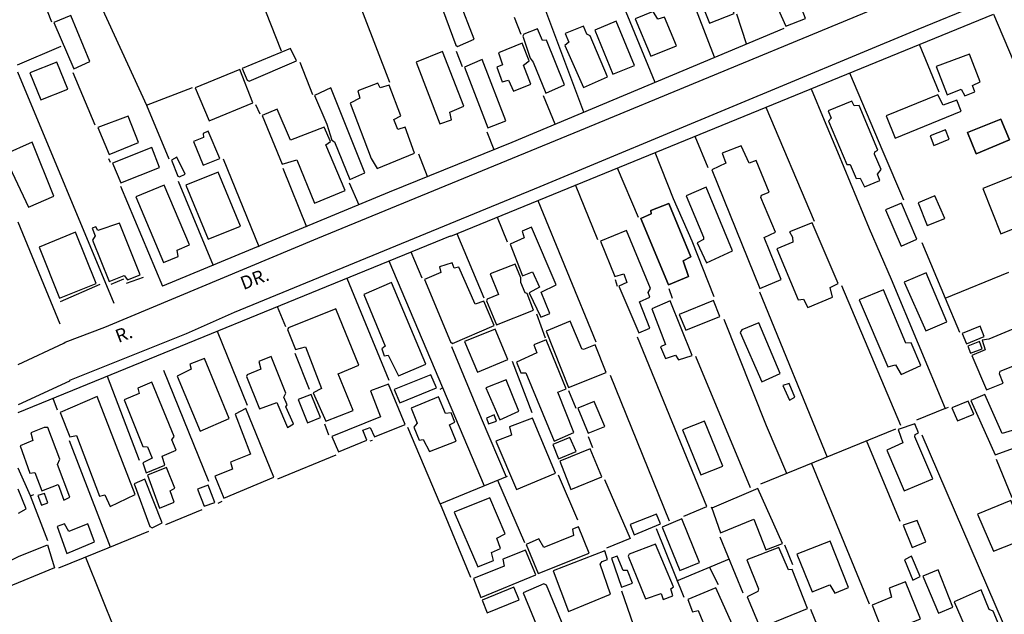
# Model space of a CAD drawing. Units: millimetres. Extents: x 175902 to 178317, y 1665956 to 1668731.
# Drawn here: x 177349 to 177536, y 1667924 to 1668036 of the extents above; entities that cross this region are included whole.
import ezdxf
from ezdxf.enums import TextEntityAlignment as Align

# ---------------------------------------------------------------- set-up
doc = ezdxf.new("R2010")
doc.units = ezdxf.units.MM
doc.header["$LTSCALE"] = 20
for name, color, linetype in [('V-EDIFICACAO', 2, 'Continuous'), ('V-LOTE', 1, 'Continuous'), ('V-NOME_DOS_LOGRADOUROS', 7, 'Continuous'), ('V-QUADRA', 6, 'Continuous'), ('V-TESTADA', 141, 'Continuous')]:
    doc.layers.add(name, color=color, linetype=linetype)

msp = doc.modelspace()

# ---------------------------------------------------------------- linework, layer by layer
at = {"layer": 'V-EDIFICACAO'}
for points in [[(177487.99, 1668055.31), (177488.8, 1668052.98), (177487.72, 1668052.37), (177491.52, 1668042.23), (177494.68, 1668035.16), (177498.41, 1668036.65), (177496.51, 1668041.75), (177496.64, 1668042.32), (177498.37, 1668043.2), (177497.01, 1668046.82), (177494.89, 1668046.11), (177492.33, 1668052.74), (177494.29, 1668053.67), (177492.96, 1668057.3), (177487.99, 1668055.31)], [(177480.96, 1668045.26), (177480.05, 1668047.39), (177477, 1668046.11), (177477.77, 1668044.14), (177477.16, 1668043.55), (177480.24, 1668035.71), (177484.92, 1668037.59), (177481.97, 1668045.29), (177480.96, 1668045.26)], [(177428.92, 1668040.09), (177432.1, 1668031.59), (177432.45, 1668031.29), (177435.61, 1668032.71), (177432.74, 1668040.01), (177431.68, 1668039.75), (177431.21, 1668040.86), (177428.92, 1668040.09)], [(177355.87, 1668035.88), (177359.62, 1668027.06), (177362.69, 1668028.46), (177359.06, 1668037.2), (177355.87, 1668035.88)], [(177469.55, 1668037.96), (177466.14, 1668036.57), (177469.08, 1668029.49), (177473.94, 1668031.43), (177471.71, 1668036.86), (177470.44, 1668036.48), (177469.55, 1668037.96)], [(177452.85, 1668033.8), (177453.54, 1668032.15), (177452.8, 1668031.5), (177456.3, 1668023.54), (177460.86, 1668025.56), (177457.61, 1668033.36), (177456.94, 1668033.66), (177456.34, 1668035.15), (177452.85, 1668033.8)], [(177458.47, 1668034.43), (177461.88, 1668026.04), (177465.97, 1668027.72), (177462.53, 1668036.1), (177458.47, 1668034.43)], [(177447.62, 1668034.69), (177444.98, 1668033.63), (177444.79, 1668033.29), (177446.2, 1668029.12), (177446.8, 1668028.34), (177449.19, 1668022.43), (177452.73, 1668024.01), (177449.28, 1668032.54), (177448.54, 1668032.43), (177447.62, 1668034.69)], [(177440.2, 1668030.14), (177440.97, 1668027.86), (177439.86, 1668027.36), (177440.92, 1668024.63), (177442.1, 1668024.9), (177443.02, 1668022.86), (177446.34, 1668024.14), (177444.96, 1668027.8), (177445.99, 1668028.59), (177444.67, 1668031.92), (177440.2, 1668030.14)], [(177391.6, 1668027.15), (177392.5, 1668024.93), (177392.88, 1668024.72), (177401.88, 1668028.58), (177400.74, 1668030.95), (177391.6, 1668027.15)], [(177429.56, 1668030.39), (177424.57, 1668028.35), (177429.09, 1668016.67), (177431.29, 1668017.4), (177430.96, 1668018.84), (177433.65, 1668019.97), (177429.56, 1668030.39)], [(177523.21, 1668027.49), (177525.34, 1668022.17), (177527.99, 1668023.2), (177528.65, 1668021.96), (177530.54, 1668022.73), (177530.11, 1668023.91), (177531.6, 1668024.58), (177529.55, 1668029.87), (177523.21, 1668027.49)], [(177351.31, 1668026.29), (177353.37, 1668021.18), (177358.48, 1668023.21), (177356.42, 1668028.34), (177351.31, 1668026.29)], [(177433.72, 1668027.41), (177438.15, 1668015.87), (177441.57, 1668017.23), (177437.1, 1668028.83), (177433.72, 1668027.41)], [(177382.66, 1668023.48), (177385.3, 1668017.19), (177393.57, 1668020.62), (177391.13, 1668026.93), (177382.66, 1668023.48)], [(177413.53, 1668022.89), (177413.88, 1668021.53), (177412.05, 1668020.55), (177416.05, 1668010.08), (177417.16, 1668008.16), (177424.27, 1668011.09), (177422.52, 1668016.03), (177421.13, 1668015.57), (177420.36, 1668017.49), (177421.68, 1668018.18), (177419.45, 1668023.99), (177417.72, 1668023.48), (177417.32, 1668024.38), (177413.53, 1668022.89)], [(177408.41, 1668023.45), (177405.31, 1668022.05), (177407.66, 1668016.58), (177408.6, 1668013.56), (177409.06, 1668013.26), (177412, 1668006.08), (177414.82, 1668007.35), (177408.41, 1668023.45)], [(177513.76, 1668018.17), (177515.46, 1668013.91), (177527.98, 1668019.04), (177527.16, 1668021.14), (177524.53, 1668020.21), (177523.53, 1668022.13), (177513.76, 1668018.17)], [(177502.72, 1668019.1), (177503.28, 1668017.71), (177502.81, 1668017.14), (177506.26, 1668008.93), (177506.89, 1668008.96), (177508.05, 1668006.29), (177508.81, 1668006.36), (177509.62, 1668004.67), (177512.55, 1668005.89), (177512.08, 1668007.13), (177512.77, 1668007.98), (177511.5, 1668010.92), (177511.57, 1668011.35), (177512.18, 1668011.66), (177508.63, 1668020.12), (177507.67, 1668020.04), (177507.21, 1668020.94), (177502.72, 1668019.1)], [(177364.18, 1668015.96), (177366.31, 1668010.85), (177371.93, 1668013.09), (177369.93, 1668018.1), (177364.18, 1668015.96)], [(177398.23, 1668019.41), (177395.39, 1668018.25), (177399.19, 1668009), (177401.91, 1668009.81), (177405.31, 1668001.59), (177411.11, 1668003.98), (177407.44, 1668012.68), (177408.31, 1668013.27), (177407.15, 1668016.03), (177400.77, 1668013.56), (177398.23, 1668019.41)], [(177529.17, 1668015.02), (177535.47, 1668017.52), (177537.14, 1668013.62), (177530.79, 1668010.96), (177529.17, 1668015.02), (177530.79, 1668010.96), (177537.14, 1668013.62), (177535.47, 1668017.52)], [(177385.14, 1668015.27), (177384.16, 1668014.84), (177384.23, 1668014.07), (177382.33, 1668013.31), (177384.19, 1668008.84), (177387.34, 1668010.08), (177385.14, 1668015.27)], [(177522.06, 1668014.37), (177522.78, 1668012.54), (177525.72, 1668013.76), (177525.03, 1668015.52), (177522.06, 1668014.37)], [(177346.35, 1668010.77), (177351.04, 1668000.82), (177355.84, 1668002.9), (177351.75, 1668013.14), (177346.35, 1668010.77)], [(177482.62, 1668011.06), (177483.34, 1668009.17), (177480.7, 1668007.95), (177489.78, 1667985.42), (177493.82, 1667987.11), (177490.59, 1667995.08), (177492.72, 1667996.13), (177489.94, 1668002.7), (177490.09, 1668003.14), (177491.56, 1668003.72), (177489.09, 1668009.69), (177487.78, 1668009.17), (177486.23, 1668012.5), (177482.62, 1668011.06)], [(177366.99, 1668009.18), (177368.53, 1668005.43), (177375.9, 1668008.37), (177374.44, 1668012.16), (177366.99, 1668009.18)], [(177379.18, 1668010.32), (177378.15, 1668009.78), (177379.39, 1668006.75), (177379.69, 1668006.59), (177380.75, 1668007.1), (177379.18, 1668010.32)], [(177380.88, 1668005.01), (177385.14, 1667994.78), (177391.27, 1667997.23), (177387, 1668007.47), (177380.88, 1668005.01)], [(177532.06, 1668004.36), (177535.51, 1667995.77), (177541.74, 1667998.32), (177538.28, 1668006.83), (177532.06, 1668004.36)], [(177376.8, 1668005.01), (177371.41, 1668002.83), (177376.66, 1667990.36), (177379.43, 1667991.47), (177379.21, 1667992.69), (177381.6, 1667993.71), (177376.8, 1668005.01)], [(177475.8, 1668003.01), (177479.12, 1667995.16), (177479.08, 1667994.69), (177477.89, 1667994.11), (177479.63, 1667990.31), (177484.62, 1667992.57), (177479.59, 1668004.66), (177475.8, 1668003.01)], [(177522.96, 1668003.01), (177519.79, 1668001.68), (177521.5, 1667997.39), (177524.86, 1667998.71), (177522.96, 1668003.01)], [(177469.08, 1668000.2), (177472.52, 1668001.55), (177476.66, 1667991.41), (177475.26, 1667990.66), (177476.27, 1667987.67), (177472.44, 1667986.1), (177467.2, 1667998.71), (177469.16, 1667999.55), (177469.08, 1668000.2), (177469.16, 1667999.55), (177467.2, 1667998.71), (177472.44, 1667986.1), (177476.27, 1667987.67), (177475.26, 1667990.66), (177476.66, 1667991.41), (177472.52, 1668001.55)], [(177516.64, 1668001.6), (177513.62, 1668000.36), (177516.57, 1667993.46), (177519.59, 1667994.8), (177516.64, 1668001.6)], [(177364.18, 1667996.45), (177363.83, 1667997.12), (177363.12, 1667996.88), (177363.67, 1667995.4), (177363.15, 1667994.58), (177366.36, 1667986.77), (177369.17, 1667987.89), (177369.81, 1667987.04), (177372.22, 1667988.02), (177368.32, 1667997.84), (177364.18, 1667996.45)], [(177495.4, 1667996.19), (177495.95, 1667995.14), (177496.03, 1667994.18), (177493, 1667992.92), (177497.05, 1667983.29), (177498.07, 1667983.41), (177498.88, 1667981.79), (177503.58, 1667983.76), (177503.11, 1667985.62), (177504.64, 1667986.39), (177499.73, 1667997.89), (177495.4, 1667996.19)], [(177353.07, 1667993.25), (177356.94, 1667983.62), (177363.88, 1667986.35), (177359.96, 1667996.1), (177353.07, 1667993.25)], [(177444.72, 1667996.31), (177445.06, 1667995.04), (177442.42, 1667993.81), (177444.76, 1667987.85), (177446.64, 1667988.61), (177447.96, 1667985.69), (177446.04, 1667984.61), (177448.21, 1667980.01), (177449.92, 1667980.7), (177448.3, 1667984.74), (177451.11, 1667986.14), (177446.49, 1667997.05), (177444.72, 1667996.31)], [(177459.58, 1667994.41), (177462.27, 1667987.72), (177464, 1667988.22), (177464.56, 1667986.56), (177463.03, 1667985.84), (177466.82, 1667976.99), (177468.91, 1667977.9), (177466.95, 1667982.91), (177468.91, 1667983.76), (177468.6, 1667984.69), (177469.03, 1667985.45), (177464.51, 1667996.4), (177459.58, 1667994.41)], [(177429, 1667989.54), (177429.25, 1667988.44), (177426.15, 1667987.12), (177431.08, 1667975.33), (177431.46, 1667974.98), (177439.35, 1667978.4), (177437.44, 1667983.01), (177435.77, 1667982.43), (177432.66, 1667989.46), (177431.8, 1667989.29), (177431.38, 1667990.31), (177429, 1667989.54)], [(177438.62, 1667988.21), (177440.2, 1667984.26), (177438.03, 1667983.37), (177437.91, 1667983.08), (177439.83, 1667978.51), (177446.85, 1667981.31), (177445.65, 1667984.47), (177445.26, 1667984.61), (177444.46, 1667986.53), (177444.42, 1667987.47), (177443.35, 1667990.05), (177438.62, 1667988.21)], [(177517.15, 1667986.65), (177521.25, 1667977.41), (177525.25, 1667979.1), (177521.33, 1667988.39), (177517.15, 1667986.65)], [(177419.87, 1667986.53), (177414.64, 1667984.27), (177418.73, 1667974.51), (177418.06, 1667973.96), (177418.53, 1667972.63), (177419.24, 1667972.76), (177421.21, 1667968.85), (177426.41, 1667971.07), (177419.87, 1667986.53)], [(177508.63, 1667983.25), (177514.05, 1667970.56), (177515.53, 1667970.97), (177516.56, 1667969.1), (177520.3, 1667970.8), (177518.47, 1667975.1), (177517.45, 1667975.03), (177513.23, 1667985.15), (177508.63, 1667983.25)], [(177469.29, 1667981.58), (177471.85, 1667974.83), (177470.95, 1667974.38), (177471.88, 1667972.16), (177473.8, 1667972.81), (177474.36, 1667971.88), (177476.95, 1667972.73), (177472.78, 1667983.11), (177469.29, 1667981.58)], [(177474.49, 1667980.51), (177475.72, 1667977.5), (177482.19, 1667980.13), (177480.99, 1667983.15), (177474.49, 1667980.51)], [(177533.22, 1667975.79), (177531.94, 1667975.61), (177532.54, 1667973.79), (177529.98, 1667972.69), (177532.75, 1667966.21), (177535.93, 1667967.48), (177535.26, 1667969.27), (177535.39, 1667969.75), (177540.15, 1667971.65), (177539.95, 1667973.1), (177551.86, 1667977.97), (177549.94, 1667982.74), (177533.22, 1667975.79)], [(177400.35, 1667977.97), (177400.2, 1667977.67), (177401.7, 1667973.87), (177403.61, 1667974.34), (177406.59, 1667966.46), (177405.03, 1667965.65), (177407.45, 1667960.25), (177412.6, 1667962.29), (177409.79, 1667969.23), (177413.71, 1667970.91), (177409.33, 1667981.57), (177400.35, 1667977.97)], [(177453.77, 1667979.24), (177449.23, 1667977.36), (177453.49, 1667966.63), (177460.6, 1667969.47), (177458.51, 1667974.72), (177456.34, 1667973.87), (177456.01, 1667974.01), (177453.77, 1667979.24)], [(177489.57, 1667978.89), (177486.33, 1667977.57), (177486.07, 1667977.06), (177490.16, 1667967.75), (177493.65, 1667969.29), (177489.57, 1667978.89)], [(177433.72, 1667975.4), (177436.2, 1667969.58), (177441.99, 1667971.93), (177439.57, 1667977.68), (177433.72, 1667975.4)], [(177528.19, 1667976.9), (177529, 1667974.93), (177532.31, 1667976.3), (177531.55, 1667978.25), (177528.19, 1667976.9)], [(177446.92, 1667974.72), (177447.48, 1667973.24), (177443.61, 1667971.44), (177444.42, 1667969.44), (177445.39, 1667969.44), (177450.77, 1667956.5), (177454.47, 1667958.09), (177451.48, 1667965.78), (177453.06, 1667966.37), (177449.22, 1667975.66), (177446.92, 1667974.72)], [(177529.21, 1667974.46), (177529.72, 1667973.15), (177531.93, 1667974.01), (177531.46, 1667975.36), (177529.21, 1667974.46)], [(177381.64, 1667971.1), (177381.89, 1667970.12), (177379.21, 1667968.8), (177383.6, 1667958.38), (177389.1, 1667960.78), (177384.45, 1667972.16), (177381.64, 1667971.1)], [(177394.75, 1667971.61), (177395.14, 1667970.12), (177392.52, 1667969.07), (177392.38, 1667968.76), (177394.89, 1667962.62), (177398.16, 1667963.82), (177400.16, 1667959.05), (177401.28, 1667959.73), (177399.87, 1667962.97), (177400.13, 1667963.39), (177399.49, 1667964.8), (177399.87, 1667965.58), (177397.05, 1667972.51), (177394.75, 1667971.61)], [(177374.43, 1667967.66), (177371.8, 1667966.54), (177372.02, 1667965.49), (177369.21, 1667964.3), (177372.73, 1667955.48), (177373.59, 1667955.43), (177374.49, 1667953.28), (177372.7, 1667952.36), (177373.38, 1667950.5), (177376.92, 1667951.94), (177376.4, 1667953.64), (177379.05, 1667954.77), (177378.24, 1667956.75), (177378.7, 1667957.39), (177374.43, 1667967.66)], [(177420.43, 1667966.29), (177421.47, 1667963.73), (177428.41, 1667966.56), (177427.36, 1667969.07), (177420.43, 1667966.29)], [(177437.82, 1667966.6), (177440.46, 1667960.55), (177444.08, 1667962.18), (177441.64, 1667968.12), (177437.82, 1667966.6)], [(177408.55, 1667957.34), (177409.84, 1667954.42), (177415.2, 1667956.66), (177414.48, 1667958.55), (177415.88, 1667959.05), (177416.7, 1667957.27), (177422.48, 1667959.64), (177419.33, 1667967.27), (177415.89, 1667965.99), (177417.79, 1667961.09), (177408.55, 1667957.34)], [(177494.11, 1667967.02), (177495.39, 1667964.24), (177496.42, 1667964.81), (177495.36, 1667967.38), (177494.11, 1667967.02)], [(177364.06, 1667964.92), (177357.07, 1667961.94), (177358.86, 1667957.31), (177360.13, 1667957.56), (177364.51, 1667946.03), (177365.54, 1667946.31), (177366.53, 1667944.11), (177371.3, 1667946.34), (177364.06, 1667964.92)], [(177402.22, 1667964.37), (177403.95, 1667959.95), (177406.43, 1667960.95), (177404.68, 1667965.31), (177402.22, 1667964.37)], [(177423.64, 1667962.72), (177424.78, 1667959.9), (177424.11, 1667959.1), (177425.13, 1667956.66), (177425.93, 1667956.79), (177427.09, 1667954.49), (177432.16, 1667956.5), (177430.92, 1667959.56), (177431.89, 1667960.07), (177431.25, 1667961.86), (177430.14, 1667961.74), (177428.8, 1667964.85), (177423.64, 1667962.72)], [(177458.33, 1667964), (177455.27, 1667962.71), (177457.2, 1667957.99), (177460.39, 1667959.25), (177458.33, 1667964)], [(177526.23, 1667962.8), (177527.26, 1667960.32), (177530.37, 1667961.59), (177529.29, 1667964.03), (177526.23, 1667962.8)], [(177532.43, 1667965.32), (177529.81, 1667964.16), (177534.45, 1667953.86), (177539.48, 1667955.74), (177538.28, 1667958.71), (177535.72, 1667957.94), (177532.43, 1667965.32)], [(177389.35, 1667952.5), (177389.73, 1667951.18), (177386.37, 1667949.85), (177388.08, 1667945.64), (177397.57, 1667949.63), (177392.26, 1667962.68), (177390.25, 1667961.6), (177393.18, 1667954.03), (177389.35, 1667952.5)], [(177437.95, 1667960.85), (177438.33, 1667959.73), (177439.81, 1667960.28), (177439.38, 1667961.44), (177437.95, 1667960.85)], [(177442.29, 1667959.18), (177442.67, 1667957.64), (177439.69, 1667956.46), (177443.61, 1667947.29), (177451.02, 1667950.41), (177446.63, 1667960.84), (177442.29, 1667959.18)], [(177479.29, 1667960.24), (177475.08, 1667958.61), (177478.57, 1667950.11), (177482.74, 1667951.72), (177479.29, 1667960.24)], [(177354.01, 1667959.09), (177351.45, 1667958.04), (177351.87, 1667956.58), (177349.48, 1667955.6), (177351.28, 1667950.41), (177352.25, 1667950.53), (177353.58, 1667947.08), (177356.64, 1667948.23), (177357.71, 1667945.3), (177358.9, 1667945.88), (177356.52, 1667952.06), (177356.98, 1667953.04), (177354.69, 1667959.07), (177354.01, 1667959.09)], [(177516.01, 1667958.66), (177516.9, 1667956.15), (177513.88, 1667954.79), (177517.15, 1667947.08), (177522.57, 1667949.32), (177519.16, 1667957.27), (177519.25, 1667957.74), (177519.89, 1667958.05), (177519.21, 1667959.76), (177516.01, 1667958.66)], [(177450.5, 1667955.85), (177451.57, 1667953.14), (177454.94, 1667954.5), (177453.73, 1667957.18), (177450.5, 1667955.85)], [(177451.83, 1667952.66), (177453.92, 1667947.34), (177459.8, 1667949.69), (177457.61, 1667955), (177451.83, 1667952.66)], [(177373.63, 1667950.02), (177375.9, 1667943.77), (177378.65, 1667944.91), (177377.94, 1667947.05), (177378.79, 1667947.57), (177377.21, 1667951.47), (177373.63, 1667950.02)], [(177373.11, 1667949.3), (177371.08, 1667948.37), (177374.05, 1667940.32), (177374.49, 1667940.02), (177376.41, 1667940.96), (177373.11, 1667949.3)], [(177383.08, 1667947.35), (177384.33, 1667944.14), (177386.37, 1667944.83), (177385.13, 1667948.1), (177383.08, 1667947.35)], [(177480.69, 1667943.79), (177480.59, 1667943.98), (177482.31, 1667939.11), (177488.62, 1667941.69), (177490.91, 1667935.86), (177494.06, 1667937.1), (177489.38, 1667947.51)], [(177352.81, 1667946.14), (177353.49, 1667944.32), (177354.73, 1667944.81), (177354.08, 1667946.57), (177352.81, 1667946.14)], [(177431.77, 1667943), (177436.29, 1667932.65), (177439.26, 1667933.84), (177438.88, 1667935.38), (177440.55, 1667936.11), (177439.86, 1667938.05), (177441.48, 1667938.88), (177438.58, 1667945.76), (177431.77, 1667943)], [(177531.09, 1667942.66), (177534.1, 1667935.62), (177540.36, 1667938.09), (177537.38, 1667945.21), (177531.09, 1667942.66)], [(177465.16, 1667940.65), (177465.93, 1667938.7), (177470.95, 1667940.8), (177470.18, 1667942.66), (177465.16, 1667940.65)], [(177474.97, 1667941.72), (177471.25, 1667940.19), (177474.57, 1667931.96), (177478.36, 1667933.49), (177474.97, 1667941.72)], [(177516.94, 1667940.52), (177518.65, 1667936.31), (177521.29, 1667937.4), (177519.62, 1667941.46), (177516.94, 1667940.52)], [(177358.68, 1667939.37), (177357.87, 1667940.78), (177356.47, 1667940.27), (177358.3, 1667935.2), (177363.54, 1667937.41), (177362.3, 1667940.78), (177358.68, 1667939.37)], [(177454.43, 1667938.6), (177448.81, 1667936.31), (177447.85, 1667937.93), (177445.44, 1667936.91), (177447.73, 1667931.36), (177457.41, 1667935.21), (177455.4, 1667940.22), (177454.21, 1667939.8), (177454.43, 1667938.6)], [(177346.16, 1667928.43), (177344.63, 1667932.41), (177349.12, 1667934.58), (177354.62, 1667936.8), (177355.98, 1667932.43)], [(177435.43, 1667930.43), (177436.84, 1667926.85), (177447.27, 1667931.13), (177445.32, 1667935.8), (177441.01, 1667934.09), (177441.3, 1667932.77), (177435.43, 1667930.43)], [(177464.98, 1667935.03), (177464.77, 1667934.65), (177468.1, 1667926.59), (177471.03, 1667927.57), (177471.41, 1667926.43), (177473.3, 1667927.16), (177472.9, 1667928.47), (177473.38, 1667928.87), (177470.01, 1667936.94), (177464.98, 1667935.03)], [(177487.3, 1667933.96), (177489.52, 1667928.5), (177489.39, 1667927.97), (177487.39, 1667926.98), (177489.82, 1667921.07), (177498.85, 1667924.77), (177495.9, 1667932.17), (177495.22, 1667932.05), (177493.35, 1667936.3), (177487.3, 1667933.96)], [(177496.81, 1667935.07), (177499.69, 1667927.88), (177503.08, 1667929.25), (177504, 1667927.67), (177506.59, 1667928.72), (177503.1, 1667937.5), (177496.81, 1667935.07)], [(177450.54, 1667931.88), (177453.48, 1667924.18), (177461.46, 1667927.47), (177459.49, 1667933.12), (177459.85, 1667933.63), (177460.85, 1667934.06), (177460.35, 1667935.69), (177450.54, 1667931.88)], [(177463.88, 1667931.93), (177462.72, 1667934.69), (177461.62, 1667934.3), (177463.53, 1667928.82), (177465.59, 1667929.57), (177464.64, 1667931.96), (177463.88, 1667931.93)], [(177518.53, 1667934.69), (177517.21, 1667933.97), (177518.82, 1667930.1), (177520.19, 1667930.84), (177518.53, 1667934.69)], [(177520.69, 1667930.85), (177523.67, 1667923.87), (177526.39, 1667925.02), (177523.58, 1667932.09), (177520.69, 1667930.85)], [(177437.1, 1667926.31), (177438.03, 1667923.95), (177444.12, 1667926.41), (177443.12, 1667928.82), (177437.1, 1667926.31)], [(177448.81, 1667929.41), (177444.88, 1667927.74), (177448.17, 1667919.75), (177452.47, 1667921.55), (177449.31, 1667929.19), (177448.81, 1667929.41)], [(177481.44, 1667928.65), (177476.1, 1667926.42), (177477, 1667924.13), (177478.1, 1667924.38), (177480.31, 1667918.97), (177483.39, 1667920.17), (177483.25, 1667921.14), (177484.54, 1667921.75), (177481.44, 1667928.65)], [(177514.3, 1667928.6), (177514.73, 1667926.89), (177511.06, 1667925.36), (177513.79, 1667918.46), (177517.15, 1667919.87), (177516.83, 1667921.37), (177520.23, 1667922.8), (177517.41, 1667929.79), (177514.3, 1667928.6)], [(177526.66, 1667926), (177533.22, 1667910.89), (177535.3, 1667911.77), (177535, 1667912.84), (177538.24, 1667914.27), (177534.07, 1667924.27), (177533.29, 1667924.55), (177531.76, 1667928.26), (177526.66, 1667926)]]:
    msp.add_lwpolyline(points, close=True, dxfattribs=at)
at = {"layer": 'V-LOTE'}
for points in [[(177445.95, 1668082.55), (177469.88, 1668024.56)], [(177456.4, 1668018.89), (177445.58, 1668047.74), (177435.26, 1668074.41)], [(177481.17, 1668029.3), (177464.72, 1668071.94)], [(177419.59, 1668024.5), (177404.92, 1668062.61), (177388.31, 1668057.62), (177398.95, 1668030.47)], [(177354.99, 1668060.28), (177373.44, 1668020.17), (177382.15, 1668023.56)], [(177354.57, 1668038.07), (177355.38, 1668035.98)], [(177431.16, 1667995.36), (177534.09, 1668037.43), (177568.93, 1667955.41)], [(177443.16, 1668036.86), (177444.46, 1668033.64)], [(177487.22, 1668031.84), (177485.44, 1668037.44)], [(177494.3, 1668034.73), (177442.7, 1668013.13), (177419.48, 1668003.7), (177376.46, 1667985.87)], [(177348.93, 1668027.82), (177357.21, 1668031.36)], [(177520, 1668031.73), (177523.75, 1668022.7)], [(177432.15, 1668030.44), (177433.28, 1668027.54)], [(177402.5, 1668028.35), (177404.92, 1668022.23)], [(177348.94, 1668026.48), (177367.25, 1667982.61)], [(177359.47, 1668026.35), (177363.6, 1668016.47)], [(177506.8, 1668026.3), (177513.14, 1668011.43)], [(177450.97, 1668016.61), (177448.76, 1668021.98)], [(177499.5, 1668023.29), (177501.98, 1668017.35)], [(177373.44, 1668020.17), (177377.63, 1668010.02)], [(177394.11, 1668020.3), (177394.92, 1668018.53)], [(177490.92, 1668019.78), (177500.11, 1667998.2)], [(177501.98, 1668017.35), (177504.52, 1668011.36)], [(177437.97, 1668015.16), (177439.31, 1668011.75)], [(177477.42, 1668014.32), (177479.92, 1668008.39)], [(177426.7, 1668006.63), (177425.07, 1668010.87)], [(177481.1, 1667983.85), (177476.95, 1667994.4), (177473.39, 1668002.44), (177469.89, 1668011.22)], [(177504.52, 1668011.36), (177510.51, 1667996.77), (177514.67, 1667987.2), (177524.93, 1667962.67), (177519.5, 1667960.45)], [(177513.14, 1668011.43), (177517.03, 1668002.23)], [(177366.24, 1668010.1), (177366.55, 1668009.39)], [(177387.98, 1668009.98), (177394.76, 1667993.39), (177394.63, 1667993.3)], [(177399.27, 1668008.21), (177403.78, 1667997.12)], [(177462.72, 1668008.29), (177466.67, 1667998.95)], [(177368.46, 1668004.83), (177376.46, 1667985.87)], [(177379.4, 1668005.75), (177386.06, 1667989.8)], [(177411.85, 1668005.47), (177413.69, 1668001.27)], [(177459.07, 1667994.67), (177454.83, 1668005.07)], [(177447.68, 1668002.14), (177458.65, 1667975.28)], [(177348.99, 1667998.04), (177356.97, 1667978.71)], [(177439.94, 1667998.95), (177441.87, 1667994.26)], [(177432.29, 1667995.85), (177437.42, 1667983.68)], [(177349.08, 1667961.92), (177431.08, 1667995.43)], [(177431.08, 1667995.43), (177431.16, 1667995.36)], [(177520.5, 1667994.17), (177524.91, 1667983.61), (177537, 1667988.55)], [(177423.55, 1667992.35), (177425.66, 1667987.47)], [(177419.42, 1667990.69), (177437.46, 1667947.98)], [(177411.44, 1667987.41), (177419.41, 1667968.03)], [(177462.3, 1667987.1), (177462.72, 1667985.85)], [(177472.5, 1667985.44), (177473.12, 1667983.56)], [(177489.7, 1667984.79), (177502.57, 1667953.45)], [(177516.5, 1667959.45), (177505.31, 1667985.93)], [(177524.93, 1667983.56), (177527.67, 1667977.16)], [(177398.2, 1667982.04), (177399.76, 1667978.2)], [(177447.41, 1667980.63), (177449.08, 1667976.06)], [(177494.87, 1667950.33), (177491.07, 1667959.38), (177482.98, 1667979.55)], [(177386.83, 1667977.36), (177392.52, 1667963.27)], [(177475.36, 1667942.26), (177479.69, 1667944.08), (177466.6, 1667976.21)], [(177401.55, 1667973.18), (177404.26, 1667966.32)], [(177431.27, 1667974.45), (177436.94, 1667960.84)], [(177442.76, 1667971.65), (177446.51, 1667961.88)], [(177477.59, 1667972.62), (177487.96, 1667947.67)], [(177376.65, 1667969.92), (177385.18, 1667948.92)], [(177365.95, 1667968.82), (177372.05, 1667952.85)], [(177461.36, 1667968.99), (177472.6, 1667941.35)], [(177429.14, 1667966.34), (177429.58, 1667966.56)], [(177453.45, 1667966.08), (177454.9, 1667962.75)], [(177355.63, 1667964.6), (177356.47, 1667962.43)], [(177524.93, 1667962.67), (177525.59, 1667962.94)], [(177436.94, 1667960.84), (177441.67, 1667949.71)], [(177408.03, 1667957.62), (177407.23, 1667959.71)], [(177429.15, 1667944.57), (177422.99, 1667959.05)], [(177515.49, 1667958.78), (177489.9, 1667948.29)], [(177358.76, 1667956.61), (177366.56, 1667936.44)], [(177415.87, 1667956.51), (177416.28, 1667956.67)], [(177457.19, 1667957.34), (177458.03, 1667955.27)], [(177516.37, 1667941.22), (177510.03, 1667956.57)], [(177520.54, 1667957.68), (177535.94, 1667921.87), (177541.18, 1667909.34)], [(177398.34, 1667949.35), (177409.39, 1667953.86)], [(177534.61, 1667953.04), (177537.57, 1667945.82)], [(177351.42, 1667946.08), (177349.09, 1667951.37)], [(177499.55, 1667952.21), (177510.49, 1667925.62)], [(177429.15, 1667944.56), (177441.93, 1667949.82)], [(177440.03, 1667949.05), (177445.11, 1667937.29)], [(177455.25, 1667941.5), (177451.59, 1667950.01)], [(177460.31, 1667949.23), (177465.19, 1667938.04), (177460.69, 1667936.2)], [(177349.11, 1667942.82), (177350.58, 1667943.65), (177349.1, 1667947.39)], [(177351.42, 1667946.08), (177352.07, 1667946.36)], [(177354.71, 1667937.55), (177351.42, 1667946.08)], [(177387.01, 1667944.74), (177387.75, 1667945.07)], [(177377.1, 1667940.68), (177383.97, 1667943.54)], [(177429.15, 1667944.57), (177434.91, 1667930.68)], [(177475.41, 1667926.82), (177470.17, 1667939.83)], [(177366.18, 1667936.22), (177373.89, 1667939.41)], [(177486.63, 1667927.65), (177482.27, 1667938.24)], [(177356.76, 1667932.43), (177366.18, 1667936.22)], [(177494.46, 1667936.84), (177496, 1667933.11)], [(177361.85, 1667934.48), (177370.36, 1667913.26), (177368.4, 1667912.5)], [(177483.97, 1667934.11), (177473.95, 1667929.94)], [(177480.22, 1667932.55), (177481.85, 1667929.31)], [(177463.54, 1667928.09), (177466.87, 1667918.43)], [(177511, 1667896.22), (177499.42, 1667924.54)]]:
    msp.add_lwpolyline(points, dxfattribs=at)
at = {"layer": 'V-QUADRA'}
for points in [[(177349.05, 1667971.04), (177357.75, 1667975.04), (177357.99, 1667975.27), (177365.51, 1667978.09), (177405.9, 1667994.99), (177455.66, 1668015.39), (177529.07, 1668045.78), (177530.04, 1668046.27), (177530.75, 1668046.91), (177531.53, 1668048.2), (177531.75, 1668049.74), (177531.45, 1668051.08), (177489.46, 1668159.6), (177488.69, 1668161.03), (177487.54, 1668162.28), (177486.75, 1668162.83), (177485.41, 1668163.45), (177483.67, 1668163.75), (177481.94, 1668163.58), (177436.09, 1668144.5), (177430.37, 1668142.31), (177356.41, 1668111.38), (177349.43, 1668108.53), (177348.77, 1668108.05)], [(177531.17, 1668039.24), (177519.76, 1668034.56), (177448.04, 1668004.7), (177390.03, 1667980.87), (177380.95, 1667976.8), (177358.82, 1667967.98), (177358.81, 1667967.86), (177349.07, 1667963.35)]]:
    msp.add_lwpolyline(points, dxfattribs=at)
at = {"layer": 'V-TESTADA'}
for points in [[(177431.16, 1667995.36), (177534.09, 1668037.43), (177568.93, 1667955.41)], [(177494.3, 1668034.73), (177442.7, 1668013.13), (177419.48, 1668003.7), (177376.46, 1667985.87)], [(177349.08, 1667961.92), (177431.08, 1667995.43)], [(177364.59, 1667986.17), (177357.04, 1667982.91)], [(177369.05, 1667987.2), (177366.65, 1667986.17)], [(177372.76, 1667987.5), (177369.57, 1667986.38)]]:
    msp.add_lwpolyline(points, dxfattribs=at)

# ---------------------------------------------------------------- texts
at = {"layer": 'V-NOME_DOS_LOGRADOUROS'}
for s, p in [('DR.', (177392.1, 1667984.39)), ('R.', (177368.38, 1667974.35))]:
    msp.add_text(s, height=2.5, rotation=21, dxfattribs=at).set_placement(p, align=Align.BOTTOM_LEFT)

doc.saveas('drawing.dxf')
